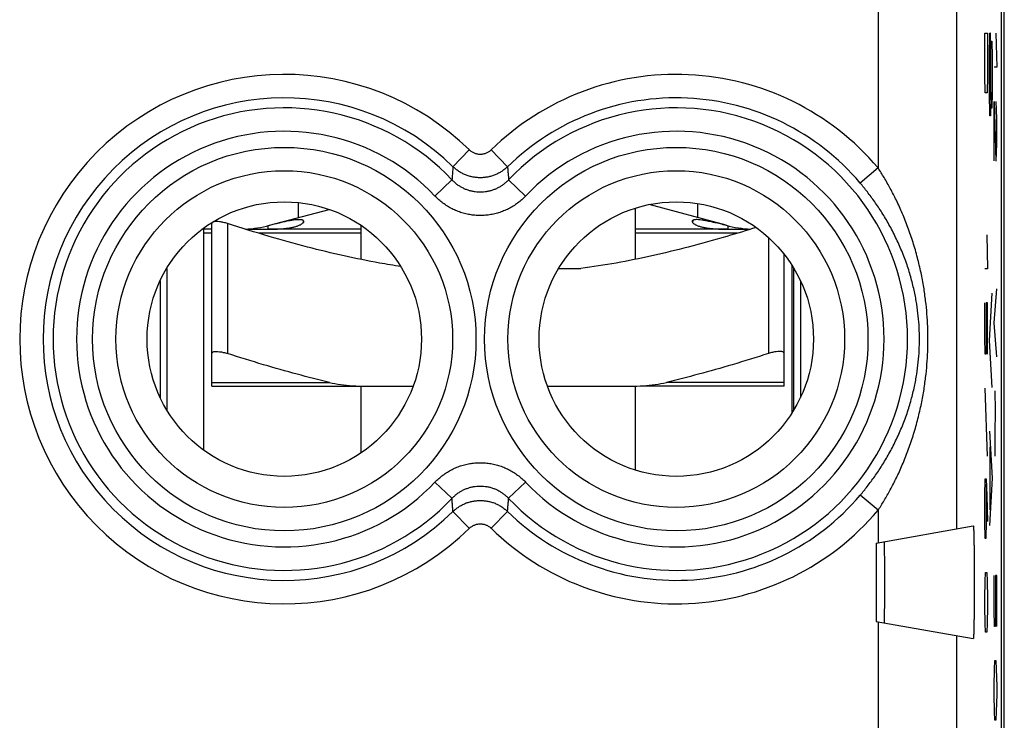
# Model space of a CAD drawing. Extents: x -10.8 to 11.6, y -24 to 25.
# Drawn here: x -1 to 11.6, y 7.8 to 16.7 of the extents above; entities that cross this region are included whole.
import ezdxf

# ---------------------------------------------------------------- set-up
doc = ezdxf.new("R2010")
doc.units = 0
doc.header["$LTSCALE"] = 16.335
doc.layers.get('0').update_dxf_attribs({"linetype": 'CONTINUOUS'})

msp = doc.modelspace()

# ---------------------------------------------------------------- linework, layer by layer
at = {"color": 7, "linetype": 'CONTINUOUS'}
for p, q in [((11.599, -17.603), (11.599, 18.691)), ((11.565, -17.128), (11.565, 18.216)), ((2.59, 14.385), (2.59, 14.192)), ((8.051, 14.095), (7.067, 14.359)), ((7.69, 14.192), (7.69, 14.372)), ((2.228, 14.095), (2.986, 14.298)), ((6.89, 14.313), (6.89, 13.66)), ((1.49, 12.044), (1.49, 14.117)), ((2.205, 14.089), (2.205, 14.045)), ((3.39, 14.097), (3.39, 13.66)), ((8.074, 14.089), (8.074, 14.045)), ((1.49, 14.044), (1.365, 14.044)), ((1.39, 11.226), (1.39, 14.044)), ((3.39, 14.044), (2.203, 14.044)), ((8.076, 14.044), (6.89, 14.044)), ((8.79, 12.044), (8.79, 13.726)), ((8.89, 13.585), (8.89, 11.702)), ((0.915, 13.545), (0.915, 11.743)), ((5.914, 13.544), (6.197, 13.544)), ((8.915, 11.743), (8.915, 13.545)), ((0.831, 13.388), (0.831, 11.9)), ((8.998, 13.388), (8.998, 11.9)), ((1.49, 12.044), (4.059, 12.044)), ((3.39, 12.044), (3.39, 11.191)), ((5.771, 12.044), (6.831, 12.044)), ((6.89, 12.044), (6.89, 10.975)), ((8.79, 12.044), (6.971, 12.044)), ((9.965, 10.044), (11.203, 10.262)), ((9.965, 10.044), (9.965, 9.044)), ((9.965, 9.044), (11.203, 8.826))]:
    msp.add_line(p, q, dxfattribs=at)
at = {"color": 9, "linetype": 'CONTINUOUS'}
for p, q in [((9.989, 17.977), (9.989, 14.827)), ((10.988, 17.977), (10.988, 10.224)), ((11.35, 16.001), (11.35, 16.544)), ((11.35, 16.544), (11.383, 16.544)), ((11.383, 16.544), (11.383, 16.001)), ((11.409, 16.243), (11.414, 16.544)), ((11.424, 16.544), (11.414, 16.544)), ((11.428, 16.243), (11.424, 16.544)), ((11.492, 16.544), (11.502, 16.11)), ((11.428, 16.243), (11.431, 16.443)), ((11.431, 16.443), (11.438, 16.443)), ((11.438, 16.443), (11.443, 16.243)), ((11.409, 15.791), (11.409, 16.243)), ((11.428, 15.791), (11.428, 16.243)), ((11.443, 16.243), (11.443, 15.791)), ((11.502, 16.11), (11.469, 16.11)), ((11.355, 15.784), (11.35, 16.001)), ((11.383, 16.001), (11.378, 15.784)), ((11.378, 15.784), (11.355, 15.784)), ((11.414, 15.489), (11.409, 15.791)), ((11.428, 15.791), (11.424, 15.489)), ((11.431, 15.59), (11.428, 15.791)), ((11.443, 15.791), (11.438, 15.59)), ((11.438, 15.59), (11.431, 15.59)), ((11.469, 15.675), (11.492, 14.915)), ((11.469, 14.915), (11.469, 15.675)), ((11.502, 15.458), (11.495, 15.675)), ((11.424, 15.489), (11.414, 15.489)), ((11.502, 15.132), (11.502, 15.458)), ((11.497, 14.915), (11.502, 15.132)), ((4.775, 15.056), (4.566, 14.842)), ((5.054, 15.056), (5.263, 14.842)), ((9.989, 14.827), (9.761, 14.634)), ((11.492, 14.915), (11.497, 14.915)), ((4.337, 14.468), (4.553, 14.674)), ((5.493, 14.468), (5.276, 14.674)), ((1.69, 14.117), (1.69, 12.46)), ((2.654, 14.158), (2.658, 14.132)), ((7.625, 14.158), (7.622, 14.132)), ((1.49, 13.994), (1.39, 13.994)), ((3.39, 13.994), (2.086, 13.994)), ((8.193, 13.994), (6.89, 13.994)), ((8.59, 13.941), (8.59, 12.46)), ((11.374, 13.974), (11.383, 13.54)), ((11.383, 13.54), (11.35, 13.54)), ((11.409, 12.627), (11.443, 13.23)), ((11.469, 12.852), (11.502, 13.287)), ((11.35, 12.671), (11.35, 13.106)), ((11.369, 13.106), (11.369, 12.671)), ((11.383, 13.106), (11.369, 13.106)), ((11.383, 12.454), (11.383, 13.106)), ((11.502, 12.418), (11.469, 12.852)), ((11.355, 12.454), (11.35, 12.671)), ((11.369, 12.671), (11.364, 12.454)), ((11.443, 12.025), (11.409, 12.627)), ((11.364, 12.454), (11.355, 12.454)), ((1.49, 12.091), (2.991, 12.091)), ((8.79, 12.091), (7.288, 12.091)), ((11.351, 12.02), (11.38, 11.151)), ((11.479, 11.984), (11.481, 11.731)), ((11.481, 11.731), (11.477, 11.441)), ((11.409, 11.472), (11.443, 10.87)), ((11.477, 11.441), (11.479, 11.151)), ((11.419, 10.468), (11.419, 11.271)), ((4.337, 10.819), (4.553, 10.614)), ((5.493, 10.819), (5.276, 10.614)), ((11.35, 10.645), (11.355, 10.862)), ((11.355, 10.862), (11.367, 10.862)), ((11.367, 10.862), (11.376, 10.645)), ((11.443, 10.87), (11.409, 10.267)), ((11.369, 10.79), (11.369, 10.319)), ((9.989, 10.461), (9.761, 10.654)), ((11.35, 10.319), (11.35, 10.645)), ((11.376, 10.645), (11.383, 10.319)), ((4.775, 10.232), (4.566, 10.446)), ((5.054, 10.232), (5.263, 10.446)), ((9.989, 10.461), (9.989, 10.048)), ((11.355, 10.102), (11.35, 10.319)), ((11.369, 10.319), (11.364, 10.102)), ((11.364, 10.102), (11.355, 10.102)), ((11.35, 9.342), (11.355, 9.559)), ((11.355, 9.559), (11.359, 9.668)), ((11.359, 9.668), (11.374, 9.668)), ((11.374, 9.668), (11.378, 9.559)), ((11.378, 9.559), (11.383, 9.342)), ((11.469, 9.197), (11.469, 9.631)), ((11.502, 9.631), (11.488, 9.631)), ((11.488, 9.631), (11.488, 9.197)), ((11.502, 8.98), (11.502, 9.631)), ((11.35, 9.233), (11.35, 9.342)), ((11.383, 9.342), (11.383, 9.233)), ((11.355, 9.016), (11.35, 9.233)), ((11.383, 9.233), (11.378, 9.016)), ((11.473, 8.98), (11.469, 9.197)), ((11.488, 9.197), (11.483, 8.98)), ((9.989, 9.04), (9.989, 6.448)), ((11.359, 8.908), (11.355, 9.016)), ((11.378, 9.016), (11.374, 8.908)), ((11.483, 8.98), (11.473, 8.98)), ((10.988, 8.863), (10.988, 6.624)), ((11.374, 8.908), (11.359, 8.908)), ((11.473, 8.437), (11.478, 8.546)), ((11.478, 8.546), (11.492, 8.546)), ((11.492, 8.546), (11.497, 8.437)), ((11.469, 8.22), (11.473, 8.437)), ((11.497, 8.437), (11.502, 8.22)), ((11.469, 8.111), (11.469, 8.22)), ((11.502, 8.22), (11.502, 8.111)), ((11.473, 7.894), (11.469, 8.111)), ((11.502, 8.111), (11.497, 7.894)), ((11.478, 7.786), (11.473, 7.894)), ((11.497, 7.894), (11.492, 7.786)), ((11.492, 7.786), (11.478, 7.786))]:
    msp.add_line(p, q, dxfattribs=at)
for centre, radius in [((2.415, 12.644), 2.445), ((7.415, 12.644), 2.445), ((2.415, 12.644), 2.147), ((7.415, 12.644), 2.147)]:
    msp.add_circle(centre, radius, dxfattribs=at)
at = {"color": 7, "linetype": 'CONTINUOUS'}
for centre in [(2.415, 12.644), (7.415, 12.644)]:
    msp.add_circle(centre, 1.75, dxfattribs=at)
at = {"color": 9, "linetype": 'CONTINUOUS'}
for centre, radius, start, end in [((2.415, 12.644), 3.375, 45.6156, 314.3844), ((7.415, 12.644), 3.375, 40.3026, 134.3844), ((2.415, 12.644), 3.076, 45.6156, 314.3844), ((7.415, 12.644), 3.076, 40.3026, 134.3844), ((2.415, 12.644), 2.949, 43.5102, 316.4898), ((7.415, 12.644), 2.949, 223.5102, 136.4898), ((2.415, 12.644), 2.65, 43.5102, 316.4898), ((7.415, 12.644), 2.65, 223.5102, 136.4898), ((7.415, 12.644), 3.076, 225.6156, 319.6974), ((7.415, 12.644), 3.375, 225.6156, 319.6974)]:
    msp.add_arc(centre, radius, start, end, dxfattribs=at)
at = {"color": 7, "linetype": 'CONTINUOUS'}
for centre, start, end in [((1.84, 15.544), 272.9123, 285), ((8.44, 15.544), 255, 267.0876)]:
    msp.add_arc(centre, 1.5, start, end, dxfattribs=at)
at = {"color": 9, "linetype": 'CONTINUOUS'}
for points, knots in [([(5.054, 15.056), (5.049, 15.051), (5.04, 15.043), (5.024, 15.031), (5.008, 15.021), (4.99, 15.013), (4.972, 15.007), (4.953, 15.002), (4.934, 14.999), (4.915, 14.998), (4.895, 14.999), (4.876, 15.002), (4.858, 15.007), (4.839, 15.013), (4.822, 15.021), (4.805, 15.031), (4.79, 15.043), (4.78, 15.051), (4.775, 15.056)], [0, 0, 0, 0, 0.062646, 0.125242, 0.187788, 0.250291, 0.312757, 0.375194, 0.437612, 0.500018, 0.562425, 0.624841, 0.687279, 0.749743, 0.812246, 0.874793, 0.937386, 1, 1, 1, 1]), ([(4.566, 14.842), (4.565, 14.824), (4.562, 14.787), (4.558, 14.731), (4.555, 14.693), (4.553, 14.674)], [0, 0, 0, 0, 0.327858, 0.661092, 1, 1, 1, 1]), ([(5.263, 14.842), (5.252, 14.831), (5.227, 14.81), (5.188, 14.782), (5.147, 14.757), (5.103, 14.737), (5.057, 14.721), (5.011, 14.71), (4.963, 14.703), (4.915, 14.7), (4.867, 14.703), (4.819, 14.71), (4.772, 14.721), (4.726, 14.737), (4.683, 14.757), (4.641, 14.782), (4.602, 14.81), (4.578, 14.831), (4.566, 14.842)], [0, 0, 0, 0, 0.062497, 0.124997, 0.187497, 0.249996, 0.312496, 0.374997, 0.437498, 0.499998, 0.562498, 0.624999, 0.6875, 0.749999, 0.812499, 0.875, 0.937497, 1, 1, 1, 1]), ([(5.263, 14.842), (5.264, 14.824), (5.267, 14.787), (5.272, 14.731), (5.274, 14.693), (5.276, 14.674)], [0, 0, 0, 0, 0.327858, 0.661092, 1, 1, 1, 1]), ([(9.989, 10.461), (10.015, 10.502), (10.069, 10.588), (10.147, 10.726), (10.225, 10.877), (10.301, 11.043), (10.372, 11.222), (10.437, 11.41), (10.492, 11.603), (10.537, 11.794), (10.572, 11.977), (10.596, 12.153), (10.613, 12.321), (10.623, 12.484), (10.626, 12.644), (10.623, 12.804), (10.613, 12.967), (10.596, 13.135), (10.572, 13.31), (10.537, 13.494), (10.492, 13.685), (10.437, 13.877), (10.372, 14.066), (10.301, 14.245), (10.225, 14.411), (10.147, 14.562), (10.069, 14.7), (10.015, 14.786), (9.989, 14.827)], [0, 0, 0, 0, 0.031726, 0.066113, 0.102989, 0.142557, 0.184712, 0.228088, 0.272299, 0.315089, 0.355598, 0.393864, 0.43032, 0.46549, 0.499978, 0.534465, 0.569632, 0.606086, 0.64435, 0.684863, 0.727657, 0.771881, 0.815274, 0.857435, 0.897012, 0.933889, 0.968269, 1, 1, 1, 1]), ([(5.276, 14.674), (5.266, 14.664), (5.246, 14.644), (5.213, 14.617), (5.177, 14.592), (5.14, 14.571), (5.101, 14.553), (5.061, 14.539), (5.02, 14.528), (4.978, 14.521), (4.936, 14.517), (4.893, 14.517), (4.851, 14.521), (4.809, 14.528), (4.768, 14.539), (4.728, 14.553), (4.689, 14.571), (4.652, 14.592), (4.617, 14.617), (4.584, 14.644), (4.563, 14.664), (4.553, 14.674)], [0, 0, 0, 0, 0.052621, 0.105475, 0.158421, 0.211315, 0.264039, 0.316572, 0.369014, 0.421445, 0.473878, 0.526309, 0.578737, 0.631159, 0.683599, 0.736149, 0.788897, 0.841794, 0.894703, 0.947485, 1, 1, 1, 1]), ([(9.761, 10.654), (9.792, 10.691), (9.855, 10.769), (9.948, 10.895), (10.041, 11.033), (10.13, 11.184), (10.215, 11.346), (10.292, 11.518), (10.359, 11.694), (10.412, 11.868), (10.453, 12.036), (10.483, 12.196), (10.503, 12.349), (10.514, 12.498), (10.518, 12.644), (10.514, 12.79), (10.503, 12.938), (10.483, 13.092), (10.453, 13.252), (10.412, 13.42), (10.359, 13.594), (10.292, 13.769), (10.215, 13.941), (10.13, 14.104), (10.041, 14.255), (9.948, 14.393), (9.855, 14.518), (9.792, 14.596), (9.761, 14.634)], [0, 0, 0, 0, 0.033512, 0.069458, 0.107593, 0.14807, 0.190733, 0.234188, 0.278075, 0.320217, 0.359863, 0.397137, 0.43253, 0.466602, 0.499979, 0.533354, 0.567423, 0.602813, 0.640087, 0.679736, 0.721882, 0.765781, 0.809252, 0.851922, 0.892408, 0.930544, 0.966483, 1, 1, 1, 1]), ([(9.761, 10.654), (9.792, 10.691), (9.855, 10.769), (9.948, 10.895), (10.041, 11.033), (10.13, 11.184), (10.215, 11.346), (10.292, 11.518), (10.359, 11.694), (10.412, 11.868), (10.453, 12.036), (10.483, 12.196), (10.503, 12.349), (10.514, 12.498), (10.518, 12.644), (10.514, 12.79), (10.503, 12.938), (10.483, 13.092), (10.453, 13.252), (10.412, 13.42), (10.359, 13.594), (10.292, 13.769), (10.215, 13.941), (10.13, 14.104), (10.041, 14.255), (9.948, 14.393), (9.855, 14.518), (9.792, 14.596), (9.761, 14.634)], [0, 0, 0, 0, 0.033512, 0.069458, 0.107593, 0.14807, 0.190733, 0.234188, 0.278075, 0.320217, 0.359863, 0.397137, 0.43253, 0.466602, 0.499979, 0.533354, 0.567423, 0.602813, 0.640087, 0.679736, 0.721882, 0.765781, 0.809252, 0.851922, 0.892408, 0.930544, 0.966483, 1, 1, 1, 1]), ([(5.493, 14.468), (5.477, 14.452), (5.444, 14.42), (5.392, 14.377), (5.335, 14.339), (5.276, 14.305), (5.213, 14.277), (5.149, 14.254), (5.083, 14.237), (5.016, 14.225), (4.949, 14.219), (4.881, 14.219), (4.813, 14.225), (4.746, 14.237), (4.68, 14.254), (4.616, 14.277), (4.554, 14.305), (4.494, 14.339), (4.438, 14.377), (4.385, 14.421), (4.352, 14.452), (4.337, 14.468)], [0, 0, 0, 0, 0.052445, 0.105197, 0.158081, 0.210952, 0.263688, 0.316264, 0.368773, 0.421289, 0.473818, 0.526349, 0.578874, 0.631383, 0.683891, 0.736486, 0.789249, 0.842125, 0.894974, 0.947656, 1, 1, 1, 1]), ([(2.203, 14.044), (2.203, 14.044), (2.204, 14.044), (2.205, 14.044), (2.205, 14.045)], [0, 0, 0, 0, 0.215992, 1, 1, 1, 1]), ([(4.337, 10.819), (4.352, 10.836), (4.385, 10.867), (4.438, 10.91), (4.494, 10.949), (4.554, 10.983), (4.616, 11.011), (4.68, 11.034), (4.746, 11.051), (4.813, 11.063), (4.881, 11.068), (4.949, 11.068), (5.017, 11.063), (5.084, 11.051), (5.149, 11.034), (5.214, 11.011), (5.276, 10.982), (5.335, 10.949), (5.392, 10.91), (5.445, 10.867), (5.477, 10.836), (5.493, 10.819)], [0, 0, 0, 0, 0.052445, 0.105197, 0.158081, 0.210952, 0.263688, 0.316264, 0.368773, 0.421289, 0.473818, 0.526349, 0.578874, 0.631383, 0.683891, 0.736486, 0.789249, 0.842125, 0.894974, 0.947656, 1, 1, 1, 1]), ([(4.553, 10.614), (4.563, 10.624), (4.584, 10.644), (4.617, 10.671), (4.652, 10.695), (4.689, 10.717), (4.728, 10.734), (4.768, 10.749), (4.809, 10.76), (4.851, 10.767), (4.894, 10.771), (4.936, 10.771), (4.978, 10.767), (5.02, 10.76), (5.061, 10.749), (5.102, 10.734), (5.14, 10.717), (5.178, 10.695), (5.213, 10.671), (5.246, 10.644), (5.266, 10.624), (5.276, 10.614)], [0, 0, 0, 0, 0.052621, 0.105475, 0.158421, 0.211315, 0.264039, 0.316572, 0.369014, 0.421445, 0.473878, 0.526309, 0.578737, 0.631159, 0.683599, 0.736149, 0.788897, 0.841794, 0.894703, 0.947485, 1, 1, 1, 1]), ([(4.566, 10.446), (4.565, 10.464), (4.562, 10.501), (4.558, 10.557), (4.555, 10.595), (4.553, 10.614)], [0, 0, 0, 0, 0.327858, 0.661092, 1, 1, 1, 1]), ([(4.566, 10.446), (4.578, 10.457), (4.602, 10.478), (4.641, 10.506), (4.683, 10.531), (4.726, 10.551), (4.772, 10.567), (4.819, 10.578), (4.867, 10.585), (4.915, 10.587), (4.963, 10.585), (5.011, 10.578), (5.057, 10.567), (5.103, 10.551), (5.147, 10.531), (5.188, 10.506), (5.227, 10.478), (5.252, 10.457), (5.263, 10.446)], [0, 0, 0, 0, 0.062497, 0.124997, 0.187497, 0.249996, 0.312496, 0.374997, 0.437498, 0.499998, 0.562498, 0.624999, 0.6875, 0.749999, 0.812499, 0.875, 0.937497, 1, 1, 1, 1]), ([(5.263, 10.446), (5.264, 10.464), (5.267, 10.501), (5.272, 10.557), (5.274, 10.595), (5.276, 10.614)], [0, 0, 0, 0, 0.327858, 0.661092, 1, 1, 1, 1]), ([(4.775, 10.232), (4.78, 10.236), (4.79, 10.245), (4.805, 10.256), (4.822, 10.266), (4.839, 10.274), (4.858, 10.281), (4.876, 10.285), (4.895, 10.288), (4.915, 10.289), (4.934, 10.288), (4.953, 10.285), (4.972, 10.281), (4.99, 10.274), (5.008, 10.266), (5.024, 10.256), (5.04, 10.245), (5.049, 10.236), (5.054, 10.232)], [0, 0, 0, 0, 0.062646, 0.125242, 0.187788, 0.250291, 0.312757, 0.375194, 0.437612, 0.500018, 0.562425, 0.624841, 0.687279, 0.749743, 0.812246, 0.874793, 0.937386, 1, 1, 1, 1])]:
    msp.add_open_spline(points, degree=3, knots=knots, dxfattribs=at)
at = {"color": 7, "linetype": 'CONTINUOUS'}
for points, knots in [([(1.69, 14.117), (1.672, 14.123), (1.639, 14.132), (1.592, 14.141), (1.551, 14.145), (1.52, 14.143), (1.497, 14.136), (1.49, 14.123), (1.49, 14.117)], [0, 0, 0, 0, 0.256059, 0.483823, 0.674044, 0.820972, 0.923808, 1, 1, 1, 1]), ([(3.899, 13.57), (3.81, 13.583), (3.568, 13.623), (3.171, 13.704), (2.701, 13.818), (2.205, 13.956), (1.866, 14.06), (1.69, 14.117)], [0, 0, 0, 0, 0.11958, 0.322843, 0.532875, 0.755647, 1, 1, 1, 1]), ([(2.205, 14.045), (2.234, 14.045), (2.286, 14.046), (2.357, 14.049), (2.415, 14.054), (2.466, 14.059), (2.511, 14.067), (2.551, 14.076), (2.582, 14.086), (2.605, 14.095), (2.621, 14.103), (2.632, 14.109), (2.637, 14.112)], [0, 0, 0, 0, 0.198319, 0.350927, 0.482489, 0.597741, 0.697871, 0.789612, 0.87832, 0.919813, 0.95795, 1, 1, 1, 1]), ([(2.662, 14.148), (2.662, 14.149), (2.661, 14.153), (2.657, 14.157), (2.652, 14.16), (2.646, 14.162), (2.635, 14.165), (2.618, 14.167), (2.594, 14.167), (2.564, 14.165), (2.515, 14.159), (2.442, 14.145), (2.341, 14.122), (2.267, 14.103), (2.227, 14.093)], [0, 0, 0, 0, 0.01138, 0.022943, 0.035961, 0.051037, 0.068286, 0.109606, 0.163016, 0.230926, 0.309981, 0.493597, 0.724453, 1, 1, 1, 1]), ([(2.637, 14.112), (2.639, 14.114), (2.645, 14.118), (2.652, 14.124), (2.656, 14.129), (2.658, 14.132)], [0, 0, 0, 0, 0.325201, 0.701925, 1, 1, 1, 1]), ([(2.658, 14.132), (2.659, 14.133), (2.661, 14.137), (2.662, 14.142), (2.662, 14.146), (2.662, 14.148)], [0, 0, 0, 0, 0.350713, 0.685789, 1, 1, 1, 1]), ([(8.432, 14.067), (8.308, 14.028), (8.021, 13.941), (7.578, 13.818), (7.108, 13.704), (6.651, 13.611), (6.348, 13.564), (6.197, 13.544)], [0, 0, 0, 0, 0.170543, 0.39143, 0.59963, 0.801069, 1, 1, 1, 1]), ([(8.052, 14.093), (8.027, 14.1), (7.978, 14.112), (7.909, 14.128), (7.847, 14.142), (7.792, 14.153), (7.743, 14.161), (7.702, 14.166), (7.67, 14.168), (7.649, 14.166), (7.636, 14.163), (7.629, 14.16), (7.623, 14.157), (7.619, 14.153), (7.617, 14.149), (7.617, 14.147), (7.617, 14.147)], [0, 0, 0, 0, 0.172827, 0.333345, 0.472987, 0.596454, 0.708854, 0.803462, 0.873532, 0.923735, 0.943639, 0.960578, 0.97482, 0.986959, 0.998063, 1, 1, 1, 1]), ([(7.617, 14.147), (7.617, 14.146), (7.617, 14.142), (7.618, 14.137), (7.62, 14.133), (7.622, 14.132)], [0, 0, 0, 0, 0.257174, 0.6019, 1, 1, 1, 1]), ([(7.622, 14.132), (7.623, 14.129), (7.628, 14.125), (7.635, 14.118), (7.64, 14.114), (7.643, 14.113)], [0, 0, 0, 0, 0.297903, 0.674607, 1, 1, 1, 1]), ([(7.643, 14.113), (7.648, 14.109), (7.658, 14.103), (7.674, 14.095), (7.697, 14.086), (7.728, 14.076), (7.768, 14.067), (7.813, 14.059), (7.864, 14.054), (7.922, 14.049), (7.993, 14.046), (8.045, 14.045), (8.074, 14.045)], [0, 0, 0, 0, 0.041961, 0.080056, 0.121515, 0.2101, 0.301569, 0.401446, 0.516635, 0.64826, 0.801037, 1, 1, 1, 1]), ([(1.923, 14.044), (1.932, 14.044), (1.985, 14.044), (2.08, 14.044), (2.164, 14.044), (2.205, 14.045)], [0, 0, 0, 0, 0.101319, 0.565378, 1, 1, 1, 1]), ([(8.074, 14.045), (8.115, 14.044), (8.2, 14.044), (8.294, 14.044), (8.347, 14.044), (8.357, 14.044)], [0, 0, 0, 0, 0.434744, 0.900048, 1, 1, 1, 1]), ([(1.49, 12.46), (1.49, 12.466), (1.497, 12.479), (1.52, 12.486), (1.551, 12.488), (1.592, 12.484), (1.639, 12.475), (1.672, 12.466), (1.69, 12.46)], [0, 0, 0, 0, 0.076192, 0.179028, 0.325956, 0.516177, 0.743941, 1, 1, 1, 1]), ([(2.991, 12.091), (2.854, 12.124), (2.572, 12.196), (2.138, 12.319), (1.843, 12.411), (1.69, 12.46)], [0, 0, 0, 0, 0.313972, 0.644106, 1, 1, 1, 1]), ([(8.59, 12.46), (8.437, 12.411), (8.141, 12.319), (7.707, 12.196), (7.426, 12.124), (7.288, 12.091)], [0, 0, 0, 0, 0.355908, 0.686045, 1, 1, 1, 1]), ([(8.79, 12.46), (8.79, 12.466), (8.783, 12.479), (8.759, 12.486), (8.728, 12.488), (8.688, 12.484), (8.64, 12.475), (8.607, 12.466), (8.59, 12.46)], [0, 0, 0, 0, 0.076193, 0.179034, 0.325954, 0.516187, 0.743945, 1, 1, 1, 1]), ([(2.991, 12.091), (3.038, 12.08), (3.135, 12.062), (3.288, 12.047), (3.394, 12.044), (3.448, 12.044)], [0, 0, 0, 0, 0.311015, 0.644159, 1, 1, 1, 1]), ([(6.831, 12.044), (6.886, 12.044), (6.991, 12.047), (7.144, 12.062), (7.242, 12.08), (7.288, 12.091)], [0, 0, 0, 0, 0.355841, 0.688985, 1, 1, 1, 1]), ([(11.203, 10.262), (11.204, 10.262), (11.204, 10.256), (11.206, 10.249), (11.206, 10.232), (11.208, 10.212), (11.209, 10.185), (11.21, 10.152), (11.211, 10.115), (11.212, 10.072), (11.212, 10.025), (11.213, 9.974), (11.214, 9.92), (11.214, 9.862), (11.215, 9.801), (11.215, 9.739), (11.215, 9.675), (11.216, 9.61), (11.216, 9.544), (11.216, 9.478), (11.215, 9.413), (11.215, 9.349), (11.215, 9.286), (11.214, 9.226), (11.214, 9.168), (11.213, 9.114), (11.212, 9.062), (11.212, 9.016), (11.211, 8.973), (11.21, 8.935), (11.209, 8.903), (11.208, 8.876), (11.206, 8.855), (11.206, 8.839), (11.204, 8.832), (11.204, 8.825), (11.203, 8.826)], [0, 0, 0, 0, 0.002188, 0.008592, 0.019239, 0.034031, 0.052845, 0.075482, 0.101764, 0.13141, 0.164193, 0.199782, 0.237896, 0.278184, 0.320313, 0.363927, 0.408657, 0.454142, 0.5, 0.545858, 0.591343, 0.636073, 0.679687, 0.721816, 0.762104, 0.800218, 0.835807, 0.86859, 0.898236, 0.924518, 0.947155, 0.965969, 0.980761, 0.991408, 0.997812, 1, 1, 1, 1]), ([(10.069, 9.025), (10.07, 9.025), (10.069, 9.031), (10.071, 9.036), (10.07, 9.05), (10.071, 9.067), (10.071, 9.089), (10.072, 9.115), (10.072, 9.145), (10.072, 9.18), (10.073, 9.217), (10.073, 9.258), (10.073, 9.302), (10.073, 9.347), (10.074, 9.395), (10.074, 9.444), (10.074, 9.494), (10.074, 9.544), (10.074, 9.594), (10.074, 9.644), (10.074, 9.693), (10.073, 9.74), (10.073, 9.786), (10.073, 9.83), (10.073, 9.87), (10.072, 9.908), (10.072, 9.942), (10.072, 9.973), (10.071, 9.999), (10.071, 10.021), (10.07, 10.038), (10.071, 10.052), (10.069, 10.057), (10.07, 10.062), (10.069, 10.062)], [0, 0, 0, 0, 0.002416, 0.009682, 0.021744, 0.038462, 0.059673, 0.085121, 0.114576, 0.147688, 0.184164, 0.223599, 0.265636, 0.309851, 0.355831, 0.403145, 0.451347, 0.5, 0.548653, 0.596855, 0.644169, 0.690149, 0.734364, 0.776401, 0.815836, 0.852312, 0.885424, 0.914879, 0.940327, 0.961538, 0.978256, 0.990318, 0.997584, 1, 1, 1, 1]), ([(10.069, 9.025), (10.07, 9.025), (10.069, 9.031), (10.071, 9.036), (10.07, 9.05), (10.071, 9.067), (10.071, 9.089), (10.072, 9.115), (10.072, 9.145), (10.072, 9.18), (10.073, 9.217), (10.073, 9.258), (10.073, 9.302), (10.073, 9.347), (10.074, 9.395), (10.074, 9.444), (10.074, 9.494), (10.074, 9.544), (10.074, 9.594), (10.074, 9.644), (10.074, 9.693), (10.073, 9.74), (10.073, 9.786), (10.073, 9.83), (10.073, 9.87), (10.072, 9.908), (10.072, 9.942), (10.072, 9.973), (10.071, 9.999), (10.071, 10.021), (10.07, 10.038), (10.071, 10.052), (10.069, 10.057), (10.07, 10.062), (10.069, 10.062)], [0, 0, 0, 0, 0.002416, 0.009682, 0.021744, 0.038462, 0.059673, 0.085121, 0.114576, 0.147688, 0.184164, 0.223599, 0.265636, 0.309851, 0.355831, 0.403145, 0.451347, 0.5, 0.548653, 0.596855, 0.644169, 0.690149, 0.734364, 0.776401, 0.815836, 0.852312, 0.885424, 0.914879, 0.940327, 0.961538, 0.978256, 0.990318, 0.997584, 1, 1, 1, 1])]:
    msp.add_open_spline(points, degree=3, knots=knots, dxfattribs=at)

doc.saveas('drawing.dxf')
